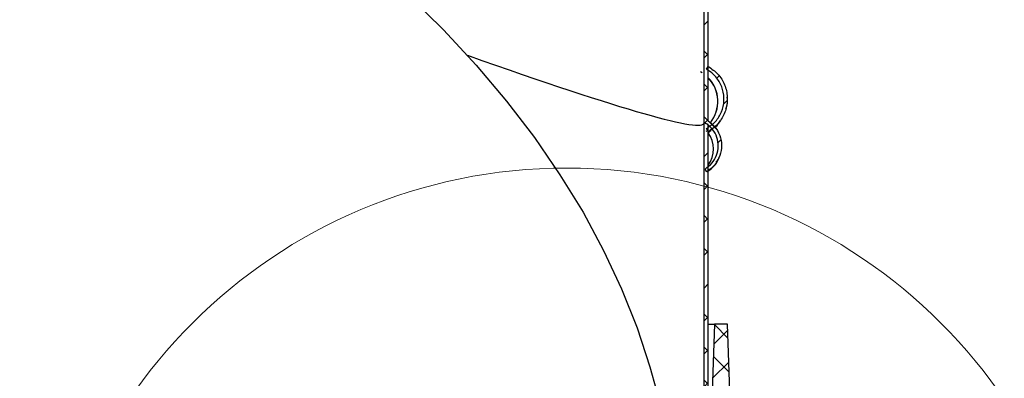
# Model space of a CAD drawing. Units: inches. Extents: x 2 to 154, y 1 to 99.
# Drawn here: x 71 to 76, y 24 to 25 of the extents above; entities that cross this region are included whole.
import ezdxf

# ---------------------------------------------------------------- set-up
doc = ezdxf.new("R2010")
doc.units = ezdxf.units.IN
doc.header["$MEASUREMENT"] = 0
doc.linetypes.add('SLD-Solid', pattern=[0])

msp = doc.modelspace()

# ---------------------------------------------------------------- hatches: boundary and pattern name
at = {"linetype": 'SLD-Solid', "lineweight": 0}
h = msp.add_hatch(dxfattribs=at)
h.set_pattern_fill('ANSI38', style=0)
edge = h.paths.add_edge_path(flags=0)
edge.add_spline(control_points=[(74.7727341, 24.6482786), (74.7898281, 24.6585142), (74.8052616, 24.6721559), (74.8175222, 24.6878609), (74.8287672, 24.7022649), (74.8376802, 24.7188089), (74.8435244, 24.7361228), (74.8493627, 24.7534195), (74.8522992, 24.7719611), (74.8520893, 24.7902153), (74.8518797, 24.8084436), (74.8485269, 24.8268867), (74.842304, 24.8440211), (74.8357296, 24.8621235), (74.8257439, 24.879302), (74.8132636, 24.8939703), (74.8037954, 24.9050984), (74.7927167, 24.9150279), (74.7806214, 24.9232246)], knot_values=[0, 0, 0, 0, 0.001518218, 0.001518218, 0.001518218, 0.002906823, 0.002906823, 0.002906823, 0.004294015, 0.004294015, 0.004294015, 0.005679198, 0.005679198, 0.005679198, 0.007145143, 0.007145143, 0.007145143, 0.008255989, 0.008255989, 0.008255989, 0.008255989], weights=[1, 1, 1, 1, 1, 1, 1, 1, 1, 1, 1, 1, 1, 1, 1, 1, 1, 1, 1], degree=3, periodic=0)
edge.add_line((74.7806214, 24.9232246), (74.7806214, 36.925492))
edge.add_line((74.7806214, 36.925492), (74.7586214, 36.925492))
edge.add_line((74.7586214, 36.925492), (74.7586214, 24.9126638))
edge.add_line((74.7586214, 24.9126638), (74.7725645, 24.9069066))
edge.add_spline(control_points=[(74.7725645, 24.9069066), (74.7844341, 24.8985633), (74.7951519, 24.8883015), (74.8040045, 24.8768067), (74.8139151, 24.8639382), (74.821736, 24.8491771), (74.826821, 24.8337511), (74.8319106, 24.8183113), (74.8344004, 24.8017783), (74.8340872, 24.7855243), (74.833774, 24.7692698), (74.8306493, 24.7528454), (74.8249732, 24.737611), (74.8193005, 24.7223857), (74.8109231, 24.7079292), (74.8005331, 24.6954378), (74.7901428, 24.6829459), (74.7774528, 24.6720749), (74.7635126, 24.6637278)], knot_values=[0.000109138, 0.000109138, 0.000109138, 0.000109138, 0.001214563, 0.001214563, 0.001214563, 0.002452882, 0.002452882, 0.002452882, 0.003692306, 0.003692306, 0.003692306, 0.004931741, 0.004931741, 0.004931741, 0.006170411, 0.006170411, 0.006170411, 0.007409138, 0.007409138, 0.007409138, 0.007409138], weights=[1, 1, 1, 1, 1, 1, 1, 1, 1, 1, 1, 1, 1, 1, 1, 1, 1, 1, 1], degree=3, periodic=0)
edge.add_spline(control_points=[(74.7635126, 24.6637278), (74.7650404, 24.6611682), (74.7665682, 24.6586087), (74.768096, 24.6560491), (74.768869, 24.654754), (74.769642, 24.6534589), (74.770415, 24.6521639), (74.7711881, 24.6508688), (74.7719611, 24.6495737), (74.7727341, 24.6482786)], knot_values=[0, 0, 0, 0, 0.000227141, 0.000227141, 0.000227141, 0.000342069, 0.000342069, 0.000342069, 0.000456998, 0.000456998, 0.000456998, 0.000456998], weights=[1, 1, 1, 1, 1, 1, 1, 1, 1, 1], degree=3, periodic=0)
h = msp.add_hatch(dxfattribs=at)
h.set_pattern_fill('ANSI38', style=0)
edge = h.paths.add_edge_path(flags=0)
edge.add_spline(control_points=[(74.7718433, 24.88109), (74.7732957, 24.8784715), (74.7747481, 24.875853), (74.7762005, 24.8732345), (74.7769301, 24.8719193), (74.7776596, 24.870604), (74.7783892, 24.8692888), (74.7791187, 24.8679735), (74.7798482, 24.8666583), (74.7805778, 24.865343)], knot_values=[0, 0, 0, 0, 0.000228166, 0.000228166, 0.000228166, 0.000342774, 0.000342774, 0.000342774, 0.000457381, 0.000457381, 0.000457381, 0.000457381], weights=[1, 1, 1, 1, 1, 1, 1, 1, 1, 1], degree=3, periodic=0)
edge.add_spline(control_points=[(74.7805778, 24.865343), (74.786761, 24.8687766), (74.7927703, 24.8725441), (74.7985549, 24.8766135), (74.8168776, 24.8895031), (74.8332258, 24.9057366), (74.8462458, 24.9239668), (74.8592694, 24.942202), (74.8693227, 24.9629384), (74.8755741, 24.9844571), (74.8818251, 25.0059745), (74.8844472, 25.0288678), (74.8832239, 25.0512413), (74.882001, 25.0736065), (74.8769019, 25.096069), (74.8683476, 25.1167697), (74.8597966, 25.1374625), (74.8475574, 25.1569652), (74.8326412, 25.1736631), (74.8177248, 25.1903613), (74.7997199, 25.2047149), (74.7801167, 25.2155334)], knot_values=[0, 0, 0, 0, 0.000538937, 0.000538937, 0.000538937, 0.002268161, 0.002268161, 0.002268161, 0.003997852, 0.003997852, 0.003997852, 0.005727421, 0.005727421, 0.005727421, 0.007456329, 0.007456329, 0.007456329, 0.009184564, 0.009184564, 0.009184564, 0.010912845, 0.010912845, 0.010912845, 0.010912845], weights=[1, 1, 1, 1, 1, 1, 1, 1, 1, 1, 1, 1, 1, 1, 1, 1, 1, 1, 1, 1, 1, 1], degree=3, periodic=0)
edge.add_spline(control_points=[(74.7801167, 25.2155334), (74.7793923, 25.2142192), (74.7786678, 25.212905), (74.7779434, 25.2115909), (74.777219, 25.2102767), (74.7764946, 25.2089625), (74.7757702, 25.2076483), (74.7743213, 25.2050199), (74.7728725, 25.2023916), (74.7714237, 25.1997632)], knot_values=[0, 0, 0, 0, 0.000114347, 0.000114347, 0.000114347, 0.000228694, 0.000228694, 0.000228694, 0.000457388, 0.000457388, 0.000457388, 0.000457388], weights=[1, 1, 1, 1, 1, 1, 1, 1, 1, 1], degree=3, periodic=0)
edge.add_spline(control_points=[(74.7714237, 25.1997632), (74.7770587, 25.1966534), (74.7825362, 25.1932394), (74.78781, 25.1895501), (74.8045145, 25.1778643), (74.8194302, 25.163131), (74.8313221, 25.1465726), (74.8432172, 25.1300098), (74.8524153, 25.1111637), (74.8581555, 25.0915967), (74.8638954, 25.0720309), (74.8663363, 25.0512044), (74.8652767, 25.0308416), (74.8642174, 25.0104865), (74.859631, 24.9900336), (74.8518963, 24.9711756), (74.8441645, 24.9523248), (74.8330736, 24.9345481), (74.81954, 24.9193174), (74.8060062, 24.9040865), (74.7896562, 24.8909817), (74.7718433, 24.88109)], knot_values=[0, 0, 0, 0, 0.000490437, 0.000490437, 0.000490437, 0.002064038, 0.002064038, 0.002064038, 0.003638062, 0.003638062, 0.003638062, 0.005211969, 0.005211969, 0.005211969, 0.006785268, 0.006785268, 0.006785268, 0.008357955, 0.008357955, 0.008357955, 0.009930685, 0.009930685, 0.009930685, 0.009930685], weights=[1, 1, 1, 1, 1, 1, 1, 1, 1, 1, 1, 1, 1, 1, 1, 1, 1, 1, 1, 1, 1, 1], degree=3, periodic=0)
h = msp.add_hatch(dxfattribs=at)
h.set_pattern_fill('ANSI38', style=0)
h.paths.add_polyline_path([(74.7586214, 24.9126638), (74.7586214, 21.4163793), (74.7806214, 21.4163793), (74.7806214, 24.9035799)], flags=0)
h = msp.add_hatch(dxfattribs=at)
h.set_pattern_fill('ANSI37', style=0)
edge = h.paths.add_edge_path(flags=0)
edge.add_line((74.7872485, 21.9038793), (74.8572485, 21.9038793))
edge.add_line((74.8572485, 21.9038793), (74.8871812, 22.7610407))
edge.add_spline(control_points=[(74.8871812, 22.7610407), (74.8871839, 22.7611165), (74.8871865, 22.7611923), (74.8871893, 22.7612681), (74.8876715, 22.7746305), (74.8894677, 22.7879405), (74.8916433, 22.8011334), (74.8917943, 22.802049), (74.8919473, 22.8029643), (74.892102, 22.8038793)], knot_values=[-0.000005779, -0.000005779, -0.000005779, -0.000005779, 0, 0, 0, 0.001018879, 0.001018879, 0.001018879, 0.001089496, 0.001089496, 0.001089496, 0.001089496], weights=[1, 1, 1, 1, 1, 1, 1, 1, 1, 1], degree=3, periodic=0)
edge.add_line((74.892102, 22.8038793), (75.2567086, 22.8038793))
edge.add_arc((75.2567086, 22.8238793), 0.02, 270, 360)
edge.add_line((75.2767086, 22.8238793), (75.2767086, 22.8663793))
edge.add_line((75.2767086, 22.8663793), (75.2767086, 22.9088793))
edge.add_arc((75.2567086, 22.9088793), 0.02, 0, 90)
edge.add_line((75.2567086, 22.9288793), (74.9191021, 22.9288793))
edge.add_spline(control_points=[(74.9191021, 22.9288793), (74.9189473, 22.9297943), (74.9187943, 22.9307096), (74.9186433, 22.9316252), (74.9164677, 22.9448181), (74.9146715, 22.958128), (74.9141893, 22.9714905), (74.9141865, 22.9715663), (74.9141839, 22.9716421), (74.9141812, 22.9717178)], knot_values=[0.001962068, 0.001962068, 0.001962068, 0.001962068, 0.002032813, 0.002032813, 0.002032813, 0.003053532, 0.003053532, 0.003053532, 0.003059311, 0.003059311, 0.003059311, 0.003059311], weights=[1, 1, 1, 1, 1, 1, 1, 1, 1, 1], degree=3, periodic=0)
edge.add_line((74.9141812, 22.9717178), (74.8842485, 23.8288793))
edge.add_line((74.8842485, 23.8288793), (74.8142485, 23.8288793))
edge.add_line((74.8142485, 23.8288793), (74.7695499, 22.5488793))
edge.add_line((74.7695499, 22.5488793), (74.7647246, 22.5488793))
edge.add_line((74.7647246, 22.5488793), (74.7872485, 21.9038793))

# ---------------------------------------------------------------- linework, layer by layer
at = {"color": 7, "linetype": 'SLD-Solid', "lineweight": 30}
for p, q in [((74.7586214, 24.9126638), (74.7586214, 36.925492)), ((74.7806214, 24.9232246), (74.7806214, 36.925492)), ((74.7714237, 25.1997632), (74.7801167, 25.2155334)), ((74.7479294, 25.1808907), (74.7392428, 25.1860336)), ((74.7586214, 24.9126638), (74.7725645, 24.9069066)), ((74.7586214, 21.4163793), (74.7586214, 24.9126638)), ((74.7806214, 24.9035799), (74.7586214, 24.9126638)), ((74.7806214, 21.4163793), (74.7806214, 24.9035799)), ((74.7717977, 24.8679777), (74.7685294, 24.8655205)), ((74.7805778, 24.865343), (74.7718433, 24.88109)), ((74.7806214, 24.8608274), (74.7956408, 24.8721079)), ((74.7727341, 24.6482786), (74.7635126, 24.6637278)), ((74.8142485, 23.8288793), (74.7695499, 22.5488793)), ((74.7806214, 23.8288793), (74.8142485, 23.8288793)), ((74.8842485, 23.8288793), (74.8142485, 23.8288793)), ((74.9141812, 22.9717178), (74.8842485, 23.8288793))]:
    msp.add_line(p, q, dxfattribs=at)
at = {"color": 7, "linetype": 'SLD-Solid', "lineweight": 30, "flags": 128}
msp.add_lwpolyline([(64.7023062, 28.3908761), (65.0809368, 28.3814822), (65.4586834, 28.3641225), (65.8350203, 28.3388214), (66.2094239, 28.3056139), (66.5813731, 28.2645463), (66.9503505, 28.2156758), (67.3158425, 28.1590703), (67.6773406, 28.0948086), (68.0343418, 28.0229802), (68.3863493, 27.9436849), (68.7328733, 27.8570332), (69.0734316, 27.7631455), (69.4075504, 27.6621526), (69.7347646, 27.554195), (70.054619, 27.4394228), (70.3666685, 27.3179959), (70.6704789, 27.1900831), (70.9656274, 27.0558625), (71.2517033, 26.9155208), (71.5283087, 26.7692533), (71.7950584, 26.6172635), (72.0515815, 26.459763), (72.2975209, 26.2969708), (72.5325344, 26.1291136), (72.7562951, 25.9564249), (72.9684914, 25.7791449), (73.1688282, 25.5975204), (73.3570267, 25.4118041), (73.532825, 25.2222545), (73.6959785, 25.0291352), (73.8462601, 24.832715), (73.9834608, 24.6332673), (74.1073897, 24.4310694), (74.2178742, 24.226403), (74.3147606, 24.0195526), (74.3979142, 23.8108061), (74.4672193, 23.6004541), (74.5009039, 23.4783291)], dxfattribs=at)
at = {"color": 7, "linetype": 'SLD-Solid', "lineweight": 0}
msp.add_circle((74.0196308, 21.8230963), 2.8460463, dxfattribs=at)
at = {"color": 7, "linetype": 'SLD-Solid', "lineweight": 30}
for centre, radius, start, end in [((74.6504594, 25.026779), 0.1823894, 321.1868956, 44.4674253), ((74.6496469, 25.0267855), 0.1824002, 321.3582441, 44.1053967), ((74.6639229, 24.7714804), 0.1453388, 323.4118701, 36.7127981)]:
    msp.add_arc(centre, radius, start, end, dxfattribs=at)
msp.add_ellipse((64.4456214, 29.1709356), major_axis=(10.3123036, -4.2619298), ratio=0.028121256, start_param=5.792679487, end_param=6.294806903, dxfattribs=at)
msp.add_ellipse((64.4456214, 29.1709356), major_axis=(10.3123036, -4.2619298), ratio=0.028121256, start_param=5.792679487, end_param=6.294806903, dxfattribs=at)
for points, knots in [([(74.7801167, 25.2155334), (74.7987425, 25.2027271), (74.8359939, 25.1771147), (74.8717582, 25.1179807), (74.8870836, 25.0515163), (74.8792559, 24.9833333), (74.8493364, 24.9218806), (74.8119454, 24.8841322), (74.786648, 24.8689791), (74.7805778, 24.865343)], [0, 0, 0, 0, 0.158270065, 0.316537591, 0.474866111, 0.633253675, 0.791651195, 0.950005679, 1, 1, 1, 1]), ([(74.7718433, 24.88109), (74.788762, 24.8927882), (74.8225991, 24.9161845), (74.8550028, 24.9700817), (74.8687897, 25.0306007), (74.8615032, 25.0926282), (74.8341295, 25.1484785), (74.8000133, 25.1827401), (74.7769563, 25.1964689), (74.7714237, 25.1997632)], [0, 0, 0, 0, 0.158269485, 0.316536436, 0.474864356, 0.633251867, 0.791649985, 0.950005221, 1, 1, 1, 1]), ([(74.8760007, 24.9881818), (74.8769525, 24.9906276), (74.8847527, 25.0106733), (74.8839857, 25.0314092), (74.8833122, 25.049615)], [0, 0, 0, 0, 0.122012004, 1, 1, 1, 1]), ([(74.7635126, 24.6637278), (74.7766934, 24.6734932), (74.8030545, 24.6930238), (74.8274708, 24.73681), (74.836925, 24.7854659), (74.8293566, 24.8344641), (74.8074158, 24.877499), (74.7837365, 24.8974796), (74.7725645, 24.9069066)], [0, 0, 0, 0, 0.169673599, 0.339342358, 0.509112729, 0.678878641, 0.848493172, 1, 1, 1, 1]), ([(74.7806214, 24.9232246), (74.7920931, 24.9140395), (74.8186859, 24.8927472), (74.8449374, 24.8459512), (74.8552651, 24.790219), (74.8463463, 24.7352938), (74.8196714, 24.6836859), (74.7888242, 24.6604162), (74.7727341, 24.6482786)], [0, 0, 0, 0, 0.1345976989, 0.3120158563, 0.4799473831, 0.6481187138, 0.8164570113, 1, 1, 1, 1]), ([(74.8167546, 24.8879658), (74.8185338, 24.8892438), (74.8305472, 24.8978731), (74.8384188, 24.9113622), (74.8451247, 24.9228536)], [0, 0, 0, 0, 0.148101836, 1, 1, 1, 1]), ([(74.7806214, 24.6531017), (74.7913495, 24.6608649), (74.8191106, 24.6809538), (74.8347967, 24.7168299), (74.844421, 24.738842)], [0, 0, 0, 0, 0.38644255, 1, 1, 1, 1])]:
    msp.add_open_spline(points, degree=3, knots=knots, dxfattribs=at)

doc.saveas('drawing.dxf')
